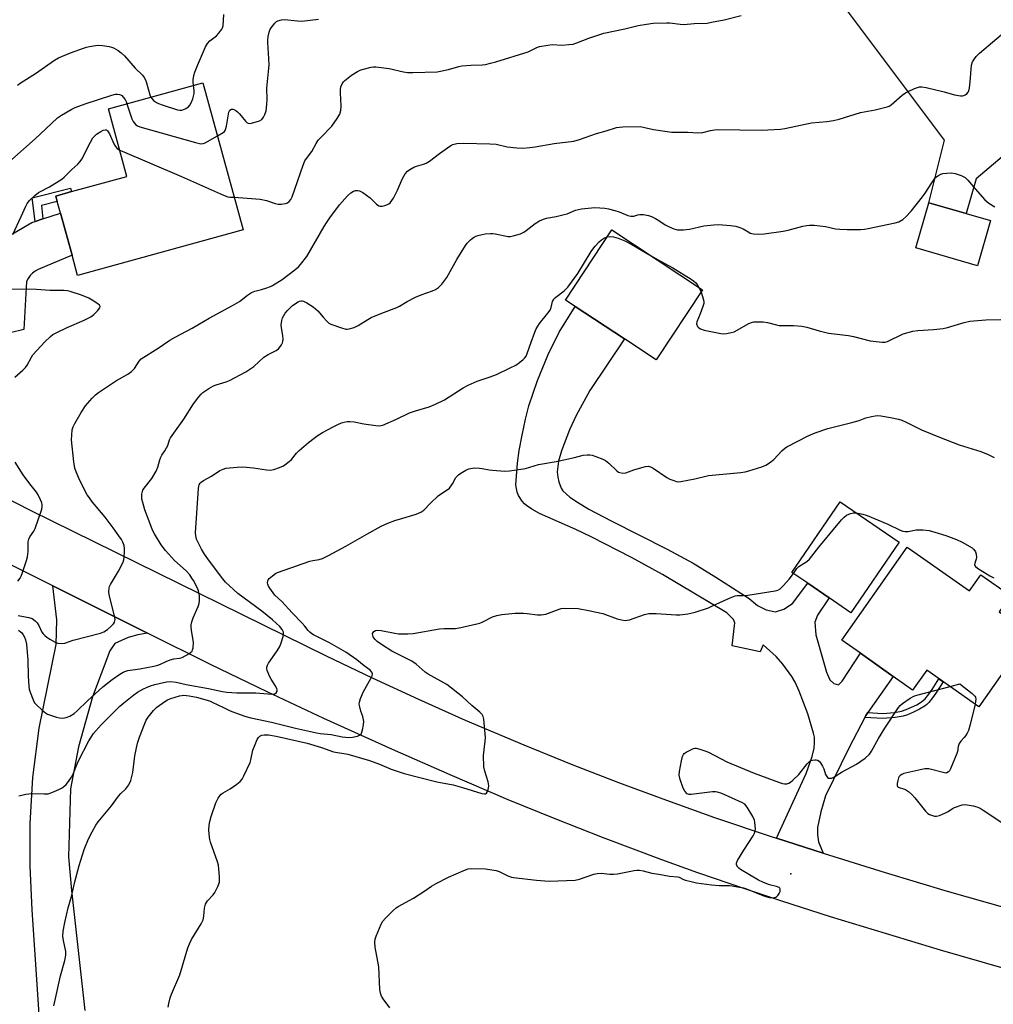
# Model space of a CAD drawing. Units: inches. Extents: x 1273769 to 1279769, y 573449 to 577449.
# Drawn here: x 1275227 to 1275600, y 576303 to 576681 of the extents above; entities that cross this region are included whole.
import ezdxf

# ---------------------------------------------------------------- set-up
doc = ezdxf.new("R2010")
doc.units = ezdxf.units.IN
doc.header["$MEASUREMENT"] = 0
for name, color, linetype in [('BLDG-Footprint', 5, 'Continuous'), ('ELEV-Spot Elevation', 7, 'Continuous'), ('NTRL-Pasture Land', 2, 'Continuous'), ('TRANS-Driveway', 251, 'Continuous'), ('TRANS-Non Street Sidewalk', 7, 'Continuous'), ('TRANS-Road', 130, 'Continuous'), ('Undefined', 1, 'Continuous')]:
    doc.layers.add(name, color=color, linetype=linetype)

msp = doc.modelspace()

# ---------------------------------------------------------------- linework, layer by layer
at = {"layer": 'BLDG-Footprint'}
for points, elevation in [([(1275312.72, 576600.4), (1275249.17, 576582.87), (1275247.01, 576590.7), (1275242.56, 576606.83), (1275241.31, 576611.36), (1275240.75, 576613.41), (1275246.87, 576615.1), (1275268.1, 576620.96), (1275260.95, 576646.89), (1275297.14, 576656.87)], 623.39), ([(1275599.37, 576604.02), (1275594.35, 576586.65), (1275570.71, 576593.49), (1275575.73, 576610.85), (1275590.05, 576606.71)], 628.6), ([(1275488.93, 576577.43), (1275471.16, 576550.52), (1275458.97, 576558.57), (1275440.04, 576571.07), (1275436.36, 576573.5), (1275454.14, 576600.41)], 630.56), ([(1275564.31, 576480.61), (1275545.8, 576453.52), (1275537.54, 576459.16), (1275529.32, 576464.78), (1275523.16, 576468.99), (1275541.67, 576496.08)], 634.27), ([(1275567.42, 576478.65), (1275591.32, 576461.84), (1275595.7, 576468.07), (1275607.07, 576460.07), (1275602.69, 576453.84), (1275614.64, 576445.44), (1275594.92, 576417.4), (1275574.89, 576431.49), (1275569.5, 576423.83), (1275562.05, 576429.07), (1275549.45, 576437.94), (1275542.31, 576442.96)], 635.14)]:
    msp.add_lwpolyline(points, close=True, dxfattribs=dict(at, elevation=elevation))
at = {"layer": 'ELEV-Spot Elevation'}
msp.add_point((1275522.81, 576353.35, 636.09), dxfattribs=at)
at = {"layer": 'NTRL-Pasture Land'}
msp.add_lwpolyline([(1275935.5, 576970.07), (1275924.26, 576890.37), (1275589.74, 576910.67), (1275551.37, 576699.96), (1275610.89, 576697.02), (1275609.24, 576682.61), (1275603.88, 576628.47), (1275593.9, 576620.01), (1275590.05, 576606.71), (1275575.73, 576610.85), (1275581.72, 576634.8), (1275540.63, 576689.68), (1275326.32, 576848.3), (1275415.75, 576965.03), (1275601.55, 576980.07), (1275878.53, 577035)], close=True, dxfattribs=at)
at = {"layer": 'TRANS-Driveway'}
msp.add_lwpolyline([(1275552.31, 576415.24), (1275551.52, 576414.12), (1275551.11, 576413.32), (1275545.1, 576401.76), (1275536.13, 576383.23), (1275534.3, 576377.05), (1275532.98, 576371.08), (1275532.98, 576368.32), (1275533.42, 576365.55), (1275535.22, 576361.17), (1275517.21, 576367), (1275528.61, 576391.83), (1275530.94, 576398.29), (1275531.66, 576401.48), (1275531.82, 576403.61), (1275531.8, 576405.71), (1275531.5, 576407.31), (1275529.27, 576414.71), (1275525.98, 576423.46), (1275524.39, 576426.9), (1275523.14, 576429.07), (1275519.72, 576433.82), (1275517.16, 576436.68), (1275512.14, 576441.17), (1275511.01, 576438.46), (1275500.21, 576440.81), (1275501.28, 576449.67), (1275500.82, 576450.93), (1275498.23, 576453.52), (1275473.59, 576468.16), (1275461.61, 576474.65), (1275446.17, 576482.68), (1275440.33, 576485.47), (1275426.41, 576491.6), (1275423.38, 576493.22), (1275421.31, 576494.6), (1275420.56, 576495.3), (1275419.71, 576496.29), (1275418.26, 576498.45), (1275417.77, 576499.78), (1275417.26, 576502.53), (1275417.92, 576510.9), (1275418.6, 576515.8), (1275419.65, 576521.69), (1275420.93, 576527.83), (1275422.29, 576532.94), (1275425.58, 576542.64), (1275429.63, 576552.63), (1275433.91, 576561.16), (1275440.04, 576571.07), (1275458.97, 576558.57), (1275445.7, 576538.84), (1275440.39, 576529.23), (1275437.84, 576523.7), (1275434.75, 576515.68), (1275433.64, 576511.6), (1275433.22, 576508.59), (1275433.16, 576507.54), (1275433.37, 576505.52), (1275433.74, 576503.76), (1275434.6, 576501.33), (1275435.34, 576500.27), (1275438.04, 576497.84), (1275440.99, 576495.89), (1275445.34, 576493.3), (1275453.86, 576488.77), (1275475.35, 576477.94), (1275485.29, 576472.5), (1275493.98, 576467.17), (1275506.79, 576458.96), (1275510, 576456.32), (1275513.35, 576454.57), (1275516.92, 576453.9), (1275520.06, 576454.84), (1275523.41, 576457.01), (1275529.32, 576464.78), (1275537.54, 576459.16), (1275532.96, 576452.54), (1275532.01, 576449.85), (1275532.37, 576444.97), (1275536.45, 576430.69), (1275537.76, 576427.77), (1275539.21, 576426.31), (1275541.11, 576425.87), (1275542.42, 576427.18), (1275549.45, 576437.94), (1275562.05, 576429.07)], close=True, dxfattribs=at)
msp.add_polyline3d([(1275237.76, 576249.7, 0), (1275231.69, 576339.48, 0), (1275231.01, 576356.22, 0), (1275230.95, 576372.62, 0), (1275231.95, 576390.28, 0), (1275234.36, 576409.25, 0), (1275240.94, 576441.29, 0), (1275241.24, 576450.77, 0), (1275239.61, 576463.76, 0), (1275275.93, 576445.61, 0), (1275272.26, 576445.06, 0), (1275268.6, 576443.94, 0), (1275263.43, 576441.69, 0), (1275261.47, 576438.91, 0), (1275254.82, 576421.16, 0), (1275249.45, 576402.02, 0), (1275246.44, 576385.92, 0), (1275245.65, 576359.85, 0), (1275246.85, 576346.96, 0), (1275251.9, 576300.87, 0)], dxfattribs=at)
at = {"layer": 'TRANS-Non Street Sidewalk'}
for points in [[(1275235.86, 576604.62), (1275232.85, 576603.63), (1275231.75, 576612.69), (1275246.49, 576616.48), (1275246.87, 576615.1), (1275240.75, 576613.41), (1275241.31, 576611.36), (1275235.24, 576609.72)], [(1275551.11, 576413.32), (1275551.52, 576414.12), (1275552.31, 576415.24), (1275558.04, 576414.88), (1275562.58, 576415.26), (1275565.27, 576415.71), (1275567.06, 576416.3), (1275569.11, 576417.2), (1275571.1, 576418.21), (1275572.96, 576419.32), (1275574.28, 576420.45), (1275575.74, 576422.21), (1275576.98, 576424.06), (1275579.59, 576428.19), (1275581.21, 576427.04), (1275578.41, 576422.63), (1275577.18, 576420.81), (1275575.76, 576419.05), (1275574.92, 576418.24), (1275574.26, 576417.74), (1275572.19, 576416.49), (1275569.89, 576415.33), (1275567.55, 576414.33), (1275565.82, 576413.77), (1275562.76, 576413.28), (1275558.09, 576412.89)]]:
    msp.add_lwpolyline(points, close=True, dxfattribs=at)
at = {"layer": 'TRANS-Road'}
for points in [[(1274688.29, 576770.23), (1275103.49, 576557.99), (1275124.78, 576547.11), (1275231.22, 576492.72), (1275344.54, 576436.97), (1275362.17, 576428.49), (1275379.94, 576420.27), (1275397.82, 576412.31), (1275420.33, 576402.75), (1275438.47, 576395.4), (1275456.71, 576388.32), (1275475.06, 576381.51), (1275493.5, 576374.97), (1275515.21, 576367.66), (1275517.21, 576367), (1275535.22, 576361.17), (1275558.93, 576353.78), (1275582.72, 576346.68), (1275606.6, 576339.87)], [(1275603.66, 576317.28), (1275580.13, 576324.05), (1275537.94, 576336.82), (1275519.32, 576342.75), (1275505.45, 576347.35), (1275487.04, 576353.72), (1275473.3, 576358.66), (1275450.5, 576367.22), (1275432.37, 576374.36), (1275414.35, 576381.75), (1275392.05, 576391.27), (1275369.99, 576400.97), (1275343.66, 576412.92), (1275321.84, 576423.13), (1275300.12, 576433.58), (1275275.93, 576445.61), (1275239.61, 576463.76), (1275143.92, 576511.58), (1274925.29, 576624.28), (1274863.91, 576655.64), (1274828.39, 576673.78)], [(1275214.2, 576593.15), (1275231.64, 576603.23), (1275232.85, 576603.63), (1275235.86, 576604.62), (1275242.56, 576606.83), (1275247.01, 576590.7), (1275234.02, 576585.23), (1275232.87, 576584.6), (1275231.83, 576583.8), (1275230.93, 576582.85), (1275230.18, 576581.77), (1275229.61, 576580.59), (1275228.57, 576562.15), (1275217.89, 576559.6)]]:
    msp.add_lwpolyline(points, dxfattribs=at)
at = {"layer": 'Undefined'}
for points, elevation in [([(1275293.56, 576655.88), (1275293.44, 576657.17), (1275293.47, 576658.01), (1275293.78, 576659.68), (1275294.14, 576661), (1275295.14, 576663.53), (1275298.26, 576670.72), (1275298.97, 576671.92), (1275299.84, 576672.92), (1275302.39, 576674.88), (1275303.39, 576675.9), (1275304.54, 576677.48), (1275304.78, 576677.97), (1275304.98, 576678.78), (1275305.24, 576683.06)], 620), ([(1275302.77, 576636.47), (1275305.04, 576637.8), (1275305.46, 576638.16), (1275305.77, 576638.6), (1275306.06, 576639.38), (1275306.24, 576640.22), (1275307.21, 576645.61), (1275307.59, 576646.34), (1275308.18, 576646.74), (1275308.64, 576646.77), (1275309.13, 576646.63), (1275309.86, 576646.24), (1275310.55, 576645.73), (1275311.29, 576644.96), (1275313.5, 576642.15), (1275314.09, 576641.57), (1275314.53, 576641.33), (1275315.03, 576641.26), (1275315.84, 576641.37), (1275318.93, 576642.25), (1275319.89, 576642.77), (1275320.51, 576643.66), (1275320.98, 576644.72), (1275321.44, 576646.11), (1275321.66, 576647.27), (1275321.78, 576648.72), (1275321.84, 576650.47), (1275321.8, 576654.83), (1275322.44, 576661.22), (1275322.59, 576663.57), (1275322.49, 576666.24), (1275322.07, 576672.28), (1275322.08, 576673.15), (1275322.26, 576674.61), (1275322.59, 576676.34), (1275323.05, 576677.41), (1275323.91, 576678.62), (1275324.86, 576679.77), (1275325.51, 576680.33), (1275326, 576680.59), (1275327.36, 576680.99), (1275328.51, 576681.12), (1275333.57, 576680.61), (1275335.23, 576680.55), (1275341.51, 576681.26)], 622), ([(1275309.24, 576613), (1275319.18, 576612.22), (1275321.58, 576611.66), (1275324.94, 576610.52), (1275326.09, 576610.25), (1275327.23, 576610.26), (1275328.95, 576610.54), (1275329.72, 576610.83), (1275330.31, 576611.31), (1275330.96, 576612.12), (1275331.47, 576613.14), (1275335.63, 576625.27), (1275336.35, 576626.88), (1275337.3, 576628.34), (1275338.97, 576630.56), (1275340.7, 576633.6), (1275341.5, 576634.81), (1275342.43, 576635.91), (1275346.67, 576640.27), (1275348.7, 576643.13), (1275349.74, 576644.86), (1275350.13, 576646.22), (1275350.3, 576647.93), (1275349.96, 576652.98), (1275349.97, 576654.15), (1275350.16, 576655.26), (1275350.69, 576656.5), (1275351.13, 576657.17), (1275351.73, 576657.79), (1275354.24, 576659.75), (1275356.5, 576661.17), (1275357.5, 576661.68), (1275358.32, 576661.98), (1275361.78, 576662.8), (1275362.65, 576662.94), (1275363.5, 576662.96), (1275368.69, 576662.31), (1275374.12, 576661.1), (1275375.74, 576660.86), (1275377.73, 576660.82), (1275387.04, 576661.07), (1275391.43, 576661.98), (1275395.41, 576663.11), (1275396.55, 576663.36), (1275400.03, 576663.66), (1275404.42, 576663.78), (1275405.58, 576663.93), (1275407.59, 576664.34), (1275409.6, 576664.9), (1275422.01, 576668.81), (1275423.04, 576669.22), (1275425.3, 576670.44), (1275426.37, 576670.78), (1275429.5, 576671.36), (1275431.22, 576671.57), (1275434.88, 576671.36), (1275437.55, 576671.51), (1275439.31, 576671.72), (1275440.68, 576672.14), (1275445.22, 576674.03), (1275451, 576675.94), (1275459.13, 576677.63), (1275464.23, 576678.83), (1275467.4, 576679.4), (1275469.96, 576679.69), (1275475.25, 576679.89), (1275476.41, 576679.82), (1275480.37, 576679.3), (1275481.78, 576679.2), (1275485.66, 576679.57), (1275490.63, 576679.81), (1275492.34, 576680.07), (1275497.16, 576681.04), (1275503.72, 576682.72)], 624), ([(1275226.33, 576452.4), (1275230.44, 576451.72), (1275231.77, 576451.23), (1275232.9, 576450.39), (1275233.65, 576449.58), (1275234.22, 576448.64), (1275235.48, 576446.07), (1275235.97, 576445.38), (1275236.55, 576444.77), (1275237.37, 576444.09), (1275238.52, 576443.39), (1275240.55, 576442.25), (1275241.6, 576441.82), (1275242.93, 576441.69), (1275244.27, 576441.87), (1275247.48, 576442.98), (1275257.97, 576445.69), (1275259.23, 576446.2), (1275260.62, 576447.05), (1275261.94, 576448.18), (1275262.93, 576449.2), (1275263.34, 576449.89), (1275263.54, 576450.89), (1275263.32, 576452.33), (1275261.21, 576460.43), (1275261.1, 576461.58), (1275261.25, 576463.01), (1275261.42, 576463.55), (1275261.8, 576464.34), (1275264.86, 576469.44), (1275266.57, 576472.93), (1275266.83, 576473.78), (1275267.01, 576474.95), (1275267.17, 576476.73), (1275267.19, 576478.21), (1275266.98, 576479.3), (1275266.5, 576480.59), (1275265.97, 576481.59), (1275264.99, 576483.03), (1275262.81, 576486.11), (1275259.69, 576490.23), (1275254.91, 576495.97), (1275253.66, 576497.56), (1275252.86, 576498.72), (1275252.03, 576500.2), (1275249.63, 576505.2), (1275248.58, 576507.6), (1275248.12, 576508.94), (1275247.69, 576511.35), (1275246.87, 576519.83), (1275246.89, 576521.59), (1275247.07, 576523.64), (1275247.4, 576524.86), (1275248.04, 576526.14), (1275250.5, 576530.36), (1275252.24, 576532.95), (1275252.95, 576533.85), (1275254.78, 576535.8), (1275256.04, 576537.06), (1275257.16, 576538.02), (1275264.04, 576542.62), (1275268.42, 576545.06), (1275269.82, 576546.05), (1275270.96, 576547.25), (1275272.71, 576550.05), (1275273.59, 576550.89), (1275280.05, 576554.97), (1275284.58, 576558.16), (1275286.57, 576559.3), (1275293.04, 576562.72), (1275299.68, 576566.49), (1275308.56, 576571.37), (1275311.21, 576572.98), (1275314.3, 576575.33), (1275315.92, 576576.36), (1275317.2, 576576.89), (1275319.74, 576577.52), (1275321.73, 576578.14), (1275323.14, 576578.66), (1275323.93, 576579.04), (1275327.66, 576581.38), (1275332.51, 576585.09), (1275333.88, 576586.25), (1275334.72, 576587.08), (1275337.04, 576590.16), (1275343.69, 576601.68), (1275344.61, 576603.15), (1275345.97, 576605.07), (1275349.64, 576610.06), (1275352.69, 576613.51), (1275353.96, 576614.67), (1275354.96, 576615.25), (1275355.77, 576615.53), (1275356.51, 576615.56), (1275357.26, 576615.43), (1275358.58, 576614.8), (1275360.04, 576613.8), (1275361.35, 576612.67), (1275363.77, 576610.25), (1275364.68, 576609.6), (1275365.18, 576609.46), (1275365.96, 576609.49), (1275367.04, 576609.73), (1275368.09, 576610.1), (1275368.52, 576610.36), (1275369.05, 576610.84), (1275369.7, 576611.7), (1275370.28, 576612.62), (1275371.83, 576615.68), (1275373.78, 576620.19), (1275374.8, 576621.89), (1275375.67, 576622.97), (1275376.58, 576623.64), (1275378.1, 576624.44), (1275379.16, 576624.82), (1275381.88, 576625.59), (1275382.91, 576626.03), (1275384.14, 576626.85), (1275387.94, 576629.71), (1275391.08, 576631.95), (1275392.31, 576632.76), (1275393.08, 576633.16), (1275394.69, 576633.52), (1275397.22, 576633.74), (1275407.32, 576633.4), (1275409.68, 576633.25), (1275413.94, 576632.29), (1275417.68, 576631.88), (1275420, 576631.77), (1275422.66, 576631.99), (1275424.73, 576632.23), (1275431.92, 576633.52), (1275439.5, 576634.51), (1275441.68, 576635.16), (1275448.28, 576637.46), (1275451.96, 576638.42), (1275455.92, 576639.65), (1275457.01, 576639.87), (1275458.36, 576639.99), (1275464.94, 576640.03), (1275466.1, 576639.85), (1275470.14, 576638.9), (1275477.17, 576637.96), (1275478.64, 576637.87), (1275483.28, 576637.97), (1275487.08, 576637.62), (1275488.96, 576637.75), (1275491.91, 576638.58), (1275493.53, 576638.85), (1275494.9, 576638.99), (1275511.5, 576638.74), (1275518.81, 576639.05), (1275520.51, 576639.33), (1275530.7, 576641.56), (1275536.63, 576641.96), (1275539.14, 576642.4), (1275541.37, 576642.94), (1275549.48, 576645.48), (1275555.12, 576646.51), (1275559.74, 576647.6), (1275560.55, 576647.92), (1275561.28, 576648.39), (1275565.53, 576652.11), (1275566.7, 576653.01), (1275567.75, 576653.56), (1275570.23, 576654.62), (1275572.17, 576655.29), (1275573.01, 576655.33), (1275574.72, 576655.02), (1275581.55, 576653.41), (1275585.56, 576652.22), (1275587.83, 576651.92), (1275588.66, 576651.91), (1275589.19, 576651.99), (1275589.67, 576652.2), (1275590.31, 576652.66), (1275590.81, 576653.26), (1275591.02, 576653.77), (1275591.26, 576654.91), (1275591.54, 576657.26), (1275592.09, 576663.61), (1275592.52, 576664.92), (1275593.19, 576666.12), (1275593.91, 576667), (1275595.1, 576668.23), (1275603.44, 576675.31)], 626), ([(1275226.05, 576655.95), (1275227.48, 576657), (1275232.96, 576660.46), (1275240.34, 576665.6), (1275241.88, 576666.47), (1275246.37, 576668.35), (1275251.41, 576670.19), (1275252.55, 576670.55), (1275253.7, 576670.8), (1275256.04, 576671.2), (1275257.21, 576671.3), (1275258.67, 576671.2), (1275261.29, 576670.8), (1275262.13, 576670.58), (1275262.92, 576670.23), (1275264.69, 576669.21), (1275265.88, 576668.38), (1275267.12, 576667.15), (1275271.23, 576662.54), (1275274.06, 576659.75), (1275274.72, 576658.91), (1275275.23, 576657.99), (1275275.64, 576656.89), (1275276.91, 576652.24), (1275277.24, 576651.38)], 620), ([(1275277.24, 576651.38), (1275277.7, 576650.68), (1275278.29, 576650.11), (1275279.4, 576649.29), (1275280.14, 576648.88), (1275281.53, 576648.37), (1275287.51, 576646.49), (1275288.36, 576646.31), (1275289.18, 576646.34), (1275290.47, 576646.88), (1275291.68, 576647.64), (1275292.25, 576648.23), (1275292.78, 576649.15), (1275293.37, 576650.67), (1275293.83, 576652.77), (1275293.83, 576653.86), (1275293.56, 576655.88)], 620), ([(1275223.96, 576627.4), (1275232.86, 576635.3), (1275236.96, 576639.22), (1275241.47, 576643.38), (1275242.97, 576644.45), (1275246.7, 576646.62), (1275248.26, 576647.38), (1275252.11, 576648.78), (1275262.31, 576652.18), (1275263.69, 576652.52), (1275264.45, 576652.54), (1275265.19, 576652.43), (1275265.65, 576652.26), (1275266.1, 576651.97), (1275266.69, 576651.39), (1275267.37, 576650.49), (1275267.76, 576649.72), (1275268.06, 576648.85)], 622), ([(1275268.06, 576648.85), (1275269.27, 576644.92), (1275270.02, 576643.03), (1275270.52, 576641.99), (1275270.98, 576641.31), (1275271.54, 576640.77), (1275272.17, 576640.33), (1275272.98, 576639.99), (1275294.44, 576633.96), (1275296.43, 576633.5), (1275297.26, 576633.55), (1275298.05, 576633.85), (1275302.77, 576636.47)], 622), ([(1275224.26, 576598.66), (1275227.54, 576605.58), (1275229.23, 576609.51), (1275229.79, 576610.52), (1275230.69, 576611.65), (1275232.73, 576613.62), (1275234.2, 576614.76), (1275238.34, 576616.89), (1275243.09, 576619.87), (1275243.96, 576620.63), (1275246.91, 576623.63), (1275249.2, 576625.61), (1275250.14, 576626.67), (1275250.78, 576627.62), (1275254.06, 576634.03), (1275255.02, 576635.68), (1275255.58, 576636.35), (1275256.44, 576637.16), (1275258.04, 576638.2), (1275259.02, 576638.67), (1275259.79, 576638.85), (1275260.19, 576638.79), (1275260.67, 576638.46), (1275261.39, 576637.29), (1275263.11, 576633.49), (1275263.66, 576632.45), (1275264.27, 576631.69), (1275265.32, 576631.03)], 624), ([(1275265.32, 576631.03), (1275289, 576620.9), (1275305.09, 576613.68), (1275306.75, 576613.12), (1275307.58, 576613.03), (1275309.24, 576613)], 624), ([(1275226.44, 576446.75), (1275227.09, 576446.34), (1275227.65, 576445.88), (1275228.29, 576445.05), (1275228.79, 576444.12), (1275229.13, 576443.07), (1275229.5, 576441.44), (1275229.71, 576439.74), (1275230.05, 576435.45), (1275230.14, 576429.19), (1275230.4, 576425.31), (1275230.59, 576424.18), (1275230.89, 576423.07), (1275232.11, 576420.03), (1275232.65, 576418.98), (1275233.37, 576418.09), (1275235.52, 576416.12), (1275236.87, 576415.03), (1275237.64, 576414.61), (1275238.74, 576414.17), (1275241, 576413.4), (1275242.15, 576413.12), (1275243.49, 576413.06), (1275244.82, 576413.24), (1275246.14, 576413.8), (1275247.89, 576414.84), (1275249.01, 576415.8), (1275252.97, 576419.68), (1275258.89, 576425.05), (1275262.46, 576427.91), (1275265.35, 576429.97), (1275266.59, 576430.73), (1275267.6, 576431.12), (1275268.43, 576431.31), (1275273.04, 576431.96), (1275278.35, 576432.95), (1275279.94, 576433.33), (1275280.99, 576433.73), (1275283.11, 576434.82), (1275284.71, 576435.43), (1275286.09, 576435.78), (1275288.3, 576436.07), (1275289.29, 576436.36), (1275291.83, 576437.71), (1275292.52, 576438.18), (1275293.06, 576438.75), (1275293.28, 576439.24), (1275293.46, 576440.07), (1275293.57, 576442.12), (1275292.86, 576446.81), (1275292.74, 576447.98), (1275292.75, 576448.85), (1275292.98, 576449.95), (1275293.52, 576451.58), (1275295.37, 576455.94), (1275295.74, 576457.06), (1275295.88, 576458.2), (1275295.9, 576459.94), (1275295.81, 576460.78), (1275295.53, 576461.85), (1275295.01, 576463.13), (1275293.59, 576465.83), (1275293.03, 576466.81), (1275292.18, 576468.03), (1275290.76, 576469.55), (1275286.31, 576473.59), (1275282.82, 576477.44), (1275281.25, 576479.55), (1275278.6, 576483.75), (1275277.86, 576485.22), (1275277.32, 576486.58), (1275274.99, 576493.01), (1275274.15, 576495.74), (1275273.81, 576497.11), (1275273.73, 576497.93), (1275273.81, 576499.02), (1275274.02, 576500.08), (1275274.19, 576500.58), (1275274.64, 576501.33), (1275277.6, 576505.04), (1275279.23, 576507.82), (1275279.93, 576509.36), (1275280.67, 576512.22), (1275281.03, 576513.26), (1275281.44, 576513.98), (1275282.6, 576515.57), (1275283.29, 576516.74), (1275283.74, 576517.72), (1275284.47, 576519.89), (1275284.85, 576520.66), (1275289.91, 576527.79), (1275293.6, 576533.7), (1275295.6, 576536.3), (1275296.58, 576537.42), (1275297.25, 576538), (1275299.46, 576539.49), (1275301.24, 576540.56), (1275302.31, 576541), (1275306.19, 576542.17), (1275307.46, 576542.63), (1275313.74, 576545.9), (1275316.72, 576548.01), (1275320.64, 576551.57), (1275322.3, 576552.59), (1275325.28, 576554.13), (1275326.17, 576554.78), (1275326.73, 576555.42), (1275327.38, 576556.35), (1275327.76, 576557.09), (1275327.91, 576557.61), (1275327.97, 576558.42), (1275327.89, 576559.82), (1275327.36, 576562.98), (1275327.3, 576563.85), (1275327.46, 576565.59), (1275327.81, 576566.66), (1275328.72, 576568.41), (1275329.66, 576569.52), (1275331.63, 576571.35), (1275333.83, 576572.86), (1275334.34, 576573.1), (1275334.85, 576573.23), (1275335.36, 576573.22), (1275335.87, 576573.07), (1275337.11, 576572.42), (1275339.53, 576570.86), (1275340.43, 576570.13), (1275341.27, 576569.29), (1275343.3, 576566.91), (1275344.71, 576565.43), (1275345.57, 576564.67), (1275346.3, 576564.24), (1275350.37, 576562.81), (1275352.02, 576562.38), (1275352.57, 576562.37), (1275353.38, 576562.48), (1275355.27, 576562.99), (1275356.05, 576563.29), (1275356.82, 576563.7), (1275360.49, 576566.05), (1275361.77, 576566.75), (1275365.84, 576568.47), (1275371.61, 576570.66), (1275372.63, 576571.19), (1275375.62, 576572.96), (1275378.8, 576574.54), (1275380.96, 576575.5), (1275385.35, 576576.99), (1275386.4, 576577.52), (1275387.64, 576578.33), (1275388.3, 576578.9), (1275388.87, 576579.55), (1275390.75, 576582.13), (1275394.59, 576589.11), (1275397.93, 576594.42), (1275398.65, 576595.34), (1275399.82, 576596.56), (1275400.46, 576597.11), (1275401.36, 576597.69), (1275402.67, 576598.23), (1275404.33, 576598.71), (1275405.49, 576598.89), (1275407.54, 576599.03), (1275408.42, 576599.02), (1275409.38, 576598.9), (1275414.29, 576597.87), (1275415.15, 576597.87), (1275416.26, 576598.1), (1275419.03, 576598.94), (1275420.36, 576599.48), (1275421.3, 576600.12), (1275424.68, 576602.85), (1275426.4, 576603.86), (1275427.93, 576604.59), (1275429.02, 576604.91), (1275432.74, 576605.56), (1275435.82, 576606.26), (1275436.92, 576606.62), (1275440.15, 576607.98), (1275441.28, 576608.3), (1275442.41, 576608.48), (1275447.54, 576608.95), (1275451.38, 576608.71), (1275452.83, 576608.5), (1275455.31, 576607.82), (1275456.95, 576607.29), (1275460.28, 576605.96), (1275461.4, 576605.67), (1275462.48, 576605.73), (1275464.06, 576606.21), (1275464.87, 576606.35), (1275466.27, 576606.26), (1275468.23, 576605.92), (1275469.32, 576605.59), (1275470.86, 576604.82), (1275472.1, 576604.08), (1275474.51, 576602.42), (1275475.79, 576601.73), (1275477.91, 576600.79), (1275478.73, 576600.55), (1275479.3, 576600.48), (1275481.6, 576600.49), (1275483.9, 576600.66), (1275489.44, 576601.91), (1275493.29, 576602.38), (1275495.07, 576602.51), (1275499.65, 576602.16), (1275501.61, 576601.84), (1275503.22, 576601.37), (1275504.51, 576600.87), (1275506.62, 576599.49), (1275507.15, 576599.22), (1275508.49, 576598.93), (1275510.45, 576598.79), (1275512.51, 576598.92), (1275519.85, 576599.91), (1275521.76, 576600.33), (1275527.43, 576601.9), (1275528.84, 576602.16), (1275529.97, 576602.28), (1275531.7, 576602.2), (1275536.02, 576601.66), (1275539.89, 576600.84), (1275541.63, 576600.63), (1275544.39, 576600.54), (1275549.56, 576600.55), (1275551, 576600.64), (1275552.47, 576600.9), (1275562.86, 576603.09), (1275564.24, 576603.56), (1275565.79, 576604.44), (1275566.89, 576605.43), (1275568.88, 576607.66), (1275573.32, 576613.12), (1275574.34, 576614.53), (1275576.81, 576618.45), (1275578.33, 576620.47), (1275579.14, 576621.18), (1275580.29, 576621.84), (1275581.1, 576622.07), (1275582.58, 576622.22), (1275584.38, 576622.25), (1275585.78, 576622.05), (1275588.15, 576621.29), (1275589.59, 576620.49), (1275590.64, 576619.53), (1275593.43, 576616.11), (1275597.16, 576611.96), (1275598.75, 576610.66), (1275600.98, 576609.26)], 628), ([(1275226.63, 576383.22), (1275229.24, 576383.84), (1275230.41, 576384.04), (1275231.86, 576384.08), (1275236.35, 576383.94), (1275237.83, 576384.03), (1275239.23, 576384.46), (1275241.98, 576385.6), (1275243.03, 576386.13), (1275243.72, 576386.63), (1275244.74, 576387.63), (1275245.69, 576388.71), (1275246.78, 576390.41), (1275247.57, 576391.94), (1275248.7, 576394.89), (1275249.53, 576396.66), (1275253.47, 576404.29), (1275255.29, 576407.14), (1275258.13, 576410.42), (1275265.33, 576417.64), (1275266.84, 576418.96), (1275270.68, 576422.01), (1275272.17, 576422.98), (1275274.48, 576424.35), (1275275.52, 576424.86), (1275277.09, 576425.48), (1275278.72, 576425.95), (1275282.05, 576426.71), (1275283.42, 576426.95), (1275284.79, 576427.07), (1275286.94, 576426.9), (1275290.83, 576426.02), (1275299.35, 576424.43), (1275304.72, 576423.29), (1275306.4, 576423), (1275310.22, 576422.78), (1275317.54, 576422.72), (1275323.64, 576422.2), (1275324.84, 576422.36), (1275325.38, 576422.72), (1275325.65, 576423.38), (1275325.65, 576423.87), (1275325.52, 576424.36), (1275324.92, 576425.59), (1275323.37, 576427.96), (1275322.84, 576428.95), (1275321.92, 576431.33), (1275321.76, 576432.13), (1275321.78, 576432.62), (1275321.99, 576433.37), (1275322.37, 576434.09), (1275325.69, 576438.82), (1275326.77, 576440.57), (1275327.29, 576441.92), (1275328.04, 576444.42), (1275328.19, 576445.24), (1275328.11, 576446.02), (1275327.6, 576447.01), (1275326.72, 576448.17), (1275323.9, 576450.74), (1275319.84, 576454.08), (1275310.62, 576460.86), (1275305.93, 576465.28), (1275304.33, 576467.12), (1275299.11, 576474.14), (1275297.82, 576475.99), (1275296.66, 576477.88), (1275295.37, 576480.42), (1275294.8, 576481.72), (1275294.48, 576483.01), (1275294.41, 576484.11), (1275295.53, 576501.17), (1275295.67, 576502.03), (1275295.84, 576502.54), (1275296.21, 576503.2), (1275296.54, 576503.58), (1275297.44, 576504.24), (1275300.46, 576505.93), (1275303.69, 576508.04), (1275304.98, 576508.63), (1275306.06, 576508.92), (1275310.31, 576509.38), (1275312.53, 576509.48), (1275316.65, 576509.08), (1275321.59, 576508.37), (1275323.03, 576508.26), (1275324.41, 576508.48), (1275326.58, 576509.19), (1275328.1, 576509.9), (1275330.36, 576511.54), (1275331.16, 576512.32), (1275333.15, 576514.74), (1275334.14, 576515.8), (1275337.7, 576518.84), (1275339.89, 576520.55), (1275341.44, 576521.62), (1275343.1, 576522.63), (1275347.15, 576524.87), (1275349, 576525.74), (1275350.36, 576526.31), (1275351.45, 576526.66), (1275352.52, 576526.85), (1275353.59, 576526.93), (1275355.24, 576526.73), (1275358.93, 576525.98), (1275363.54, 576525.34), (1275364.97, 576525.28), (1275366.23, 576525.54), (1275371.52, 576527.81), (1275376.48, 576530.18), (1275378.84, 576530.98), (1275384.08, 576532.54), (1275386.5, 576533.53), (1275389.93, 576535.18), (1275397.02, 576539.77), (1275398.98, 576540.85), (1275402.4, 576542.38), (1275407.4, 576544.03), (1275409.88, 576544.94), (1275415.16, 576547.44), (1275417.23, 576548.52), (1275418.69, 576549.55), (1275420.08, 576550.67), (1275420.69, 576551.29), (1275421.18, 576552), (1275421.66, 576553.03), (1275423.11, 576557.34), (1275424.5, 576561.12), (1275425.07, 576562.44), (1275426.36, 576564.46), (1275429.53, 576568.4), (1275430.38, 576569.59), (1275430.82, 576570.64), (1275431.31, 576572.89), (1275431.67, 576573.61), (1275432, 576574.04), (1275432.61, 576574.6), (1275435.82, 576576.97), (1275437.21, 576578.4), (1275441.07, 576583.69), (1275446.18, 576592.07), (1275446.85, 576593.04), (1275447.75, 576594.13), (1275449.26, 576595.83), (1275450.12, 576596.6), (1275451.34, 576597.4), (1275452.4, 576597.78)], 630), ([(1275452.4, 576597.78), (1275453.67, 576597.92), (1275454.8, 576597.76), (1275456.47, 576597.27), (1275459.06, 576596.24)], 630), ([(1275459.06, 576596.24), (1275461.8, 576594.84), (1275469.2, 576590.47)], 630), ([(1275469.2, 576590.47), (1275472.75, 576588.38), (1275477.51, 576585.89), (1275484.54, 576581.54), (1275485.48, 576580.86), (1275486.3, 576580.11), (1275486.85, 576579.43), (1275487.54, 576578.36)], 630), ([(1275225.09, 576543.88), (1275228.12, 576546.59), (1275229.14, 576547.61), (1275229.77, 576548.49), (1275231.41, 576551.55), (1275232.04, 576552.47), (1275236.59, 576557.4), (1275238.81, 576559.55), (1275239.71, 576560.24), (1275241.2, 576561.07), (1275245.17, 576562.91), (1275251.64, 576565.74), (1275254.18, 576567.09), (1275255.33, 576567.94), (1275256.79, 576569.4), (1275257.66, 576570.45), (1275257.86, 576571.04), (1275257.53, 576571.57), (1275256.91, 576572.06), (1275254.69, 576573.47), (1275253.43, 576574.18), (1275250.62, 576575.35), (1275246.36, 576576.74), (1275245.22, 576577.03), (1275244.06, 576577.14), (1275238.54, 576577.13), (1275233.35, 576577.53), (1275223.58, 576577.67)], 624), ([(1275487.54, 576578.36), (1275488.05, 576577.37), (1275488.36, 576576.56)], 630), ([(1275488.36, 576576.56), (1275489.23, 576573.52), (1275489.36, 576572.69), (1275489.34, 576572.13), (1275489.07, 576571), (1275488.04, 576568.18), (1275486.7, 576565.13), (1275486.62, 576564.33), (1275486.95, 576563.39), (1275487.42, 576562.79), (1275488.11, 576562.39), (1275489.46, 576561.95), (1275495.86, 576560.7), (1275496.98, 576560.56), (1275498.14, 576560.63), (1275499.88, 576560.98), (1275501, 576561.35), (1275506.72, 576564.44), (1275508.05, 576565), (1275508.59, 576565.13), (1275509.45, 576565.19), (1275512.1, 576565.09), (1275513.85, 576564.89), (1275517.24, 576563.96), (1275518.36, 576563.78), (1275520.05, 576563.69), (1275523.76, 576563.76), (1275526.97, 576563.47), (1275528.95, 576563.06), (1275533.59, 576561.7), (1275537.2, 576560.84), (1275544.93, 576559.87), (1275546.75, 576559.51), (1275553.25, 576557.81), (1275557.86, 576557.33), (1275558.96, 576557.38), (1275559.91, 576557.63), (1275565.84, 576560.47), (1275569.52, 576561.55), (1275571.55, 576561.86), (1275577.5, 576562.14), (1275581.17, 576562.51), (1275582.87, 576562.95), (1275589.33, 576564.94), (1275591.47, 576565.44), (1275597.63, 576565.85), (1275603.36, 576566.01)], 630), ([(1275240.06, 576302.61), (1275240.37, 576304.34), (1275242.61, 576314.19), (1275244.19, 576320.07), (1275244.63, 576322.04), (1275244.67, 576322.6), (1275244.6, 576323.47), (1275243.72, 576327.72), (1275243.5, 576329.37), (1275243.67, 576331.32), (1275244.25, 576334.61), (1275245.48, 576340.22), (1275246.81, 576344.61), (1275248.04, 576350.21), (1275249.77, 576356.49), (1275251.65, 576362.58), (1275253.35, 576366.69), (1275254.69, 576369.42), (1275256.19, 576372), (1275257.01, 576373.24), (1275262.13, 576379.45), (1275264.81, 576383.04), (1275265.78, 576384.07), (1275267.68, 576385.89), (1275268.84, 576387.47), (1275269.51, 576389.06), (1275270.39, 576392.14), (1275271.09, 576398.61), (1275272.12, 576403.5), (1275272.87, 576405.74), (1275274.9, 576410.98), (1275275.51, 576412.26), (1275276.21, 576413.47), (1275278.23, 576416), (1275279.5, 576417.21), (1275282.6, 576419.49), (1275283.61, 576420.06), (1275284.92, 576420.64), (1275288.22, 576421.61), (1275289.89, 576421.82), (1275290.98, 576421.78), (1275292.01, 576421.64), (1275294.71, 576421.05), (1275299.71, 576419.7), (1275300.82, 576419.23), (1275305.14, 576417.07), (1275307.73, 576415.91), (1275311.16, 576414.53), (1275313.63, 576413.67), (1275315.66, 576413.18), (1275323.55, 576411.54), (1275332.74, 576409.25), (1275340.81, 576407.43), (1275342.21, 576407.18), (1275346.4, 576406.71), (1275350.7, 576405.91), (1275353.2, 576405.67), (1275354.62, 576405.77), (1275356.59, 576406.18), (1275357.35, 576406.45), (1275357.92, 576406.93), (1275358.25, 576407.66), (1275358.59, 576409.08), (1275358.86, 576410.55), (1275358.9, 576411.7), (1275358.53, 576413.62), (1275357.84, 576415.73), (1275357.41, 576417.34), (1275357.23, 576418.41), (1275357.26, 576419.22), (1275357.69, 576420.6), (1275358.87, 576423.3), (1275361.68, 576428.23), (1275362.18, 576429.26), (1275362.33, 576430.01), (1275362.09, 576430.69), (1275361.35, 576431.45), (1275359.03, 576433.12), (1275356.28, 576435.4), (1275352.01, 576438.33), (1275345.81, 576441.98), (1275339.67, 576444.96), (1275338.98, 576445.4), (1275338.18, 576446.06), (1275337.55, 576446.74), (1275336.32, 576448.37), (1275335.36, 576449.48), (1275331.41, 576453.46), (1275327.49, 576457.82), (1275324.81, 576460.24), (1275322.88, 576462.93), (1275322.42, 576463.69), (1275322.09, 576464.48), (1275322.03, 576464.98), (1275322.11, 576465.72), (1275322.28, 576466.17), (1275322.6, 576466.6), (1275323.9, 576467.68), (1275325.09, 576468.49), (1275325.83, 576468.9), (1275328.41, 576469.89), (1275338.25, 576473.25), (1275339.39, 576473.53), (1275341.86, 576473.9), (1275343.16, 576474.37), (1275345.44, 576475.45), (1275352.09, 576479.06), (1275360.07, 576483.69), (1275365.66, 576486.75), (1275368.2, 576487.87), (1275370.88, 576488.85), (1275373.88, 576489.85), (1275379.05, 576491.34), (1275380.84, 576492.11), (1275381.97, 576492.9), (1275384.52, 576495.55), (1275387.48, 576498.35), (1275388.41, 576499.06), (1275390.88, 576500.62), (1275391.77, 576501.36), (1275393, 576502.99), (1275394.31, 576505.34), (1275395.23, 576506.37), (1275396.16, 576507.04), (1275398.15, 576508.19), (1275399.18, 576508.67), (1275399.97, 576508.91), (1275401.33, 576509.08), (1275403.29, 576509.02), (1275404.4, 576508.89), (1275407.1, 576508.32), (1275408.26, 576508.17), (1275413.02, 576507.87), (1275414.79, 576507.91), (1275420.98, 576508.88), (1275425.96, 576510.38), (1275432.8, 576511.58), (1275439.73, 576513.05), (1275443.14, 576513.92), (1275444.58, 576514.09), (1275445.72, 576514.09), (1275446.56, 576513.94), (1275447.93, 576513.5), (1275450.65, 576512.46), (1275451.67, 576511.95), (1275453.01, 576510.86), (1275456.02, 576507.91), (1275456.64, 576507.48), (1275457.17, 576507.28), (1275458.3, 576507.11), (1275459.45, 576507.2), (1275462.54, 576508.32), (1275465.66, 576509.27), (1275467.08, 576509.64), (1275468.18, 576509.71), (1275468.92, 576509.52), (1275469.9, 576509.02), (1275475.15, 576505.45), (1275476.36, 576504.74), (1275477.46, 576504.31), (1275478.9, 576503.91), (1275479.77, 576503.79), (1275480.61, 576503.83), (1275485.98, 576504.88), (1275491.23, 576506.15), (1275503.57, 576507.28), (1275505.26, 576507.53), (1275506.66, 576507.91), (1275511.64, 576509.51), (1275513.22, 576510.17), (1275514.63, 576511.07), (1275516.19, 576512.25), (1275519.37, 576515.6), (1275520.39, 576516.52), (1275521.28, 576517.19), (1275529.4, 576521.32), (1275532.07, 576522.51), (1275537.02, 576524.25), (1275546.21, 576526.46), (1275549.03, 576527.33), (1275551.52, 576528.33), (1275553.71, 576528.86), (1275555.09, 576529.12), (1275556.21, 576529.19), (1275557.33, 576529.08), (1275561, 576528.46), (1275564.04, 576527.82), (1275565.38, 576527.43), (1275567.07, 576526.68), (1275572.9, 576523.66), (1275579.79, 576520.81), (1275587.41, 576517.88), (1275595.61, 576515.41), (1275598.47, 576514.26), (1275600.77, 576513.1)], 632), ([(1275226.16, 576465.6), (1275227.06, 576466.77), (1275227.5, 576467.52), (1275227.93, 576468.6), (1275229.6, 576473.57), (1275229.99, 576474.97), (1275230.22, 576477), (1275230.22, 576480.66), (1275230.38, 576481.68), (1275230.82, 576482.59), (1275232.33, 576484.75), (1275232.81, 576485.8), (1275235.42, 576493.26), (1275235.62, 576494.09), (1275235.62, 576494.91), (1275235.39, 576495.73), (1275234.93, 576496.82), (1275234.04, 576498.7), (1275233.44, 576499.72), (1275230.87, 576502.97), (1275228.22, 576506.48), (1275225.14, 576511.29)], 624), ([(1275523.75, 576468.59), (1275525.12, 576470.41), (1275525.9, 576471.22), (1275528.88, 576473.14), (1275529.97, 576474.1), (1275533.55, 576478.64), (1275542.23, 576489.11), (1275543.22, 576490.2), (1275544.13, 576490.88), (1275545.71, 576491.58), (1275546.81, 576491.86), (1275547.9, 576491.82)], 634), ([(1275547.9, 576491.82), (1275550.43, 576491.35), (1275552.1, 576490.79), (1275559.94, 576487.44), (1275564.7, 576485.22), (1275565.8, 576484.82), (1275566.64, 576484.7), (1275567.78, 576484.71), (1275570.82, 576485.27), (1275571.67, 576485.35), (1275573.45, 576485.29), (1275575.81, 576485.03), (1275578.07, 576484.44), (1275582.28, 576483.17), (1275586.37, 576481.62), (1275588.47, 576480.6), (1275592.29, 576478.43), (1275592.97, 576477.7), (1275593.59, 576476.86), (1275593.92, 576475.98), (1275593.96, 576474.88), (1275593.81, 576474.08), (1275593.34, 576472.53), (1275593.27, 576471.83), (1275593.31, 576471.62), (1275593.56, 576471.22), (1275594.38, 576470.55), (1275599.08, 576467.61), (1275600.6, 576466.84)], 634), ([(1275283.89, 576302.18), (1275284.11, 576303.56), (1275284.63, 576305.72), (1275285.15, 576307.09), (1275288.39, 576314.49), (1275291.48, 576324.85), (1275292.05, 576326.48), (1275292.89, 576328.04), (1275296.59, 576334.15), (1275297.31, 576335.67), (1275297.62, 576337), (1275297.78, 576340.1), (1275298.28, 576341.69), (1275298.98, 576342.89), (1275301.11, 576345.19), (1275301.8, 576346.1), (1275303, 576348.49), (1275303.58, 576350.14), (1275303.64, 576351), (1275303.59, 576352.18), (1275303.35, 576355.14), (1275303.15, 576356.6), (1275302.76, 576357.95), (1275300.19, 576365.39), (1275299.87, 576366.53), (1275299.72, 576367.39), (1275299.56, 576370.01), (1275299.58, 576372.03), (1275299.84, 576373.43), (1275300.37, 576375.32), (1275302.2, 576380.58), (1275303.07, 576382.34), (1275303.68, 576383.27), (1275304.29, 576383.88), (1275304.98, 576384.42), (1275307.64, 576385.89), (1275310.23, 576387.7), (1275311.56, 576388.78), (1275312.26, 576389.65), (1275312.95, 576390.93), (1275315.29, 576395.98), (1275315.61, 576397.08), (1275316.41, 576400.75), (1275317.23, 576402.99), (1275318.03, 576404.91), (1275318.49, 576405.63), (1275319.11, 576406.15), (1275319.86, 576406.47), (1275320.67, 576406.6), (1275322.37, 576406.61), (1275325.27, 576406.19), (1275337.26, 576403.43), (1275342.78, 576401.83), (1275347.38, 576400.17), (1275352.82, 576399.18), (1275361.1, 576396.8), (1275365.02, 576395.41), (1275369.46, 576393.42), (1275374.47, 576391.84), (1275386.98, 576388.6), (1275393.2, 576387.44), (1275396.76, 576386.42), (1275404.19, 576384.09), (1275405.22, 576383.97), (1275405.62, 576384.06), (1275405.98, 576384.3), (1275406.4, 576384.94), (1275406.7, 576385.7), (1275406.83, 576386.25), (1275406.86, 576387.12), (1275406.6, 576388.55), (1275405.33, 576392.69), (1275405.05, 576394.39), (1275404.84, 576398.72), (1275405.53, 576404.2), (1275405.58, 576405.64), (1275404.96, 576412.6), (1275404.69, 576413.69), (1275404.31, 576414.38), (1275403.44, 576415.37), (1275400.45, 576417.9), (1275396.8, 576421.18), (1275390.86, 576425.91), (1275383.6, 576429.86), (1275382.47, 576430.73), (1275379.04, 576433.78), (1275377.39, 576434.97), (1275371.71, 576437.68), (1275369.67, 576438.75), (1275365.74, 576441.32), (1275364.05, 576442.51), (1275363.25, 576443.24), (1275362.74, 576443.84), (1275362.49, 576444.28), (1275362.35, 576444.77), (1275362.34, 576445.52), (1275362.48, 576445.96), (1275362.78, 576446.3), (1275363.4, 576446.66), (1275364.19, 576446.81), (1275365.65, 576446.73), (1275370.84, 576445.64), (1275372.29, 576445.43), (1275375.84, 576445.38), (1275377.91, 576445.48), (1275388.03, 576447.32), (1275389.77, 576447.44), (1275394.17, 576447.49), (1275396.22, 576447.8), (1275403.5, 576449.55), (1275404.55, 576449.99), (1275408.35, 576451.89), (1275409.97, 576452.41), (1275411.92, 576452.87), (1275417.07, 576453.27), (1275420.17, 576453.38), (1275421.6, 576453.25), (1275425.61, 576452.67), (1275427.05, 576452.65), (1275428.74, 576453), (1275433.87, 576454.9), (1275434.69, 576455.14), (1275435.55, 576455.25), (1275441.13, 576455.06), (1275445.19, 576454.41), (1275450.62, 576453.15), (1275456.12, 576451.13), (1275457.8, 576450.76), (1275459.21, 576450.58), (1275460.04, 576450.61), (1275460.86, 576450.81), (1275466.59, 576452.78), (1275468.28, 576453.18), (1275471.17, 576453.23), (1275478.74, 576452.67), (1275480.22, 576452.74), (1275483.2, 576453.06), (1275484.37, 576453.27), (1275486.01, 576453.72), (1275491.14, 576455.43), (1275493.03, 576456.22), (1275499.48, 576459.24), (1275501.4, 576459.99), (1275502.19, 576460.11), (1275504.52, 576460.1), (1275506.23, 576460.27), (1275516.74, 576461.89), (1275517.78, 576462.18), (1275518.68, 576462.7), (1275519.94, 576463.93), (1275522.1, 576466.38), (1275523.75, 576468.59)], 634), ([(1275368.97, 576301.89), (1275366.35, 576305.35), (1275365.77, 576306.36), (1275365.34, 576307.44), (1275365.14, 576308.9), (1275364.66, 576317.57), (1275363.33, 576325.1), (1275363.17, 576327.13), (1275363.3, 576328.25), (1275363.66, 576329.35), (1275365.6, 576333.92), (1275366.28, 576335.19), (1275367.25, 576336.31), (1275370.26, 576339.23), (1275371.37, 576340.22), (1275372.09, 576340.72), (1275377.97, 576343.93), (1275381.96, 576346.5), (1275384.9, 576348.61), (1275386.69, 576349.62), (1275391.49, 576352.03), (1275397.33, 576354.61), (1275398.96, 576355.19), (1275400.39, 576355.36), (1275405.65, 576355.16), (1275409.78, 576354.58), (1275410.89, 576354.21), (1275414.26, 576352.53), (1275415.59, 576352.06), (1275416.43, 576351.87), (1275425.14, 576350.87), (1275430.03, 576350.44), (1275440.01, 576350.82), (1275441.71, 576351.2), (1275447.25, 576353.14), (1275448.49, 576353.48), (1275450.01, 576353.51), (1275453.38, 576353.14), (1275454.79, 576353.11), (1275456.24, 576353.33), (1275462.62, 576354.59), (1275463.71, 576354.71), (1275464.75, 576354.67), (1275466.13, 576354.43), (1275469.5, 576353.6), (1275472.11, 576353.12), (1275476.18, 576352.45), (1275479.42, 576352.14), (1275479.96, 576351.97), (1275481.58, 576351.18), (1275482.37, 576350.89), (1275484.56, 576350.31), (1275486.52, 576349.9), (1275492.3, 576349.04), (1275495.26, 576348.87), (1275499.18, 576348.86), (1275500.32, 576348.73), (1275502.32, 576348.36), (1275504.6, 576347.88), (1275505.72, 576347.54), (1275511.99, 576344.98), (1275513.52, 576344.46), (1275514.63, 576344.23), (1275515.8, 576344.13), (1275516.34, 576344.17), (1275517.04, 576344.38), (1275517.46, 576344.62), (1275517.84, 576345.01), (1275518.28, 576345.75), (1275518.62, 576346.54), (1275518.73, 576347.06), (1275518.69, 576347.49), (1275518.54, 576347.82), (1275518.25, 576348.11), (1275517.33, 576348.5), (1275515.08, 576348.95), (1275514.23, 576349.21), (1275512.03, 576350.08), (1275510.42, 576350.83), (1275503.41, 576354.92), (1275502.78, 576355.42), (1275502.41, 576355.82), (1275501.9, 576356.69), (1275501.91, 576357.41), (1275502.34, 576358.4), (1275504.73, 576362.39), (1275508.35, 576367.85), (1275508.88, 576368.89), (1275509.09, 576369.72), (1275509.18, 576370.59), (1275509.15, 576371.72), (1275509, 576373.12), (1275508.81, 576373.93), (1275508.18, 576375.26), (1275506.03, 576378.85), (1275505.13, 576379.98), (1275504.17, 576380.6), (1275496.32, 576384.07), (1275494.68, 576384.67), (1275493.85, 576384.77), (1275492.72, 576384.71), (1275484.56, 576383.68), (1275483.74, 576383.73), (1275483.06, 576384.05), (1275482.15, 576385.03), (1275481.41, 576386.22), (1275480.3, 576389.49), (1275479.97, 576391.1), (1275480, 576392.51), (1275480.78, 576396.61), (1275481.18, 576398.33), (1275481.54, 576399.08), (1275481.91, 576399.46), (1275482.59, 576399.94), (1275484.37, 576400.91), (1275485.41, 576401.36), (1275485.94, 576401.47), (1275486.48, 576401.46), (1275487.86, 576401.14), (1275489.8, 576400.52), (1275491.15, 576399.99), (1275498.17, 576396.28), (1275508.72, 576391.87), (1275518.41, 576388.29), (1275519.54, 576387.94), (1275520.38, 576387.81), (1275521.2, 576387.86), (1275521.98, 576388.07), (1275522.68, 576388.5), (1275523.54, 576389.22), (1275525.78, 576391.4), (1275529.06, 576395.5), (1275530.05, 576396.52), (1275530.53, 576396.79), (1275531.07, 576396.97), (1275531.92, 576397.1), (1275532.48, 576397.1), (1275532.98, 576396.97), (1275533.6, 576396.5), (1275534.14, 576395.85), (1275534.95, 576394.64), (1275535.47, 576393.61), (1275536.08, 576391.46), (1275536.55, 576390.6), (1275536.87, 576390.26), (1275537.27, 576390.05), (1275537.72, 576389.97), (1275538.45, 576390.02), (1275539.47, 576390.46), (1275541.43, 576391.82), (1275542.46, 576392.44), (1275548.01, 576395.36), (1275551.25, 576397.75), (1275552.78, 576399.03), (1275553.32, 576399.69), (1275553.77, 576400.42), (1275556.43, 576405.2), (1275558.86, 576409.25), (1275564.08, 576417.07), (1275564.77, 576417.88), (1275565.63, 576418.63), (1275568.57, 576420.66), (1275570.02, 576421.42), (1275571.05, 576421.84), (1275583.85, 576425.19)], 636), ([(1275583.85, 576425.19), (1275587.59, 576426.16), (1275592.29, 576422.48), (1275593.34, 576421.5), (1275593.62, 576421.05), (1275593.76, 576420.28), (1275593.67, 576419.47), (1275593.44, 576418.44)], 636), ([(1275593.44, 576418.44), (1275591.58, 576410.62), (1275590.92, 576408.33), (1275590.41, 576407.29), (1275589.8, 576406.3), (1275589.27, 576405.62), (1275587.94, 576404.18), (1275587.35, 576403.26), (1275586.99, 576402.21), (1275586.68, 576400.28), (1275586.42, 576399.43), (1275583.99, 576393.61), (1275583.59, 576392.83), (1275583.27, 576392.4), (1275582.67, 576392.04), (1275582.22, 576391.97), (1275581.67, 576392), (1275575.74, 576393.53), (1275574.89, 576393.64), (1275574.18, 576393.62), (1275566.12, 576391.79), (1275565.37, 576391.46), (1275564.71, 576391.03), (1275564.35, 576390.67), (1275564.09, 576390.2), (1275563.77, 576389.12), (1275563.57, 576388.01), (1275563.55, 576387.24), (1275563.68, 576386.83), (1275563.97, 576386.56), (1275564.36, 576386.37), (1275566, 576385.95), (1275566.73, 576385.63), (1275567.88, 576384.84), (1275569.19, 576383.76), (1275570.39, 576382.48), (1275574.47, 576377.3), (1275575.3, 576376.48), (1275576.02, 576376.06), (1275577.06, 576375.63), (1275577.86, 576375.41), (1275578.67, 576375.39), (1275579.75, 576375.69), (1275582.17, 576376.73), (1275583.18, 576377.28), (1275584.81, 576378.33), (1275585.57, 576378.71), (1275588.52, 576379.75), (1275589.34, 576379.9), (1275590.45, 576379.84), (1275592.7, 576379.44), (1275594.07, 576379.07), (1275595.35, 576378.51), (1275596.61, 576377.78), (1275605.28, 576371.96)], 636)]:
    msp.add_lwpolyline(points, dxfattribs=dict(at, elevation=elevation))

doc.saveas('drawing.dxf')
